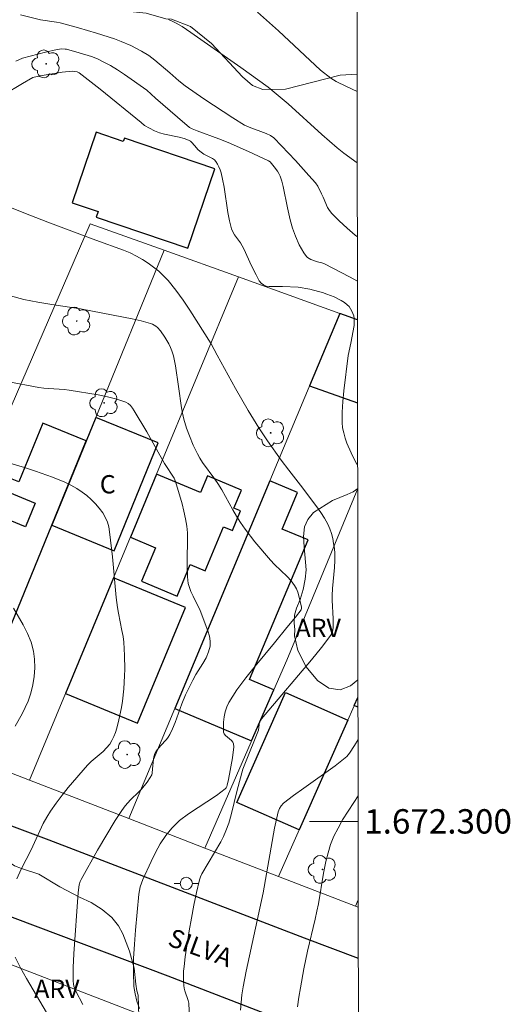
# Model space of a CAD drawing. Units: metres. Extents: x 285038 to 285554, y 1672128 to 1672693.
# Drawn here: x 285509 to 285550, y 1672285 to 1672366 of the extents above; entities that cross this region are included whole.
import ezdxf
from ezdxf.enums import TextEntityAlignment as Align

# ---------------------------------------------------------------- set-up
doc = ezdxf.new("R2010")
doc.units = ezdxf.units.M
doc.header["$MEASUREMENT"] = 0
for name, color, linetype, lineweight in [('Articulacao', 7, 'Continuous', 18), ('Edificacoes', 7, 'Continuous', 30), ('Malha_Coordenadas', 7, 'Continuous', 15), ('Muro_Grade', 8, 'Continuous', 20), ('Pavimentacao_Asfaltica_Mfio', 10, 'Continuous', 30), ('Poste', 7, 'Continuous', 9), ('Topon_de_Vias', 7, 'Continuous', 9), ('Topon_Fundacao_Const_Ruinas', 7, 'Continuous', 9)]:
    doc.layers.add(name, color=color, linetype=linetype, lineweight=lineweight)
for name, color, linetype, lineweight, true_color in [('Arvores_Isoladas', 7, 'Continuous', 18, 0x00ff33), ('Curvas_Intermediarias', 7, 'Continuous', 9, 0x783c14), ('Curvas_Mestras', 7, 'Continuous', 20, 0x783c14), ('Topon_Vegetacao', 7, 'Continuous', 9, 0x00ff33), ('Vegetacao', 7, 'Orla8', 9, 0x00ff33)]:
    doc.layers.add(name, color=color, linetype=linetype, lineweight=lineweight, true_color=true_color)
doc.styles.add('Arial', font='arial.ttf', dxfattribs={"height": 1.5})
doc.styles.get("Standard").update_dxf_attribs({"font": 'arial.ttf'})
doc.linetypes.add('Orla8', pattern='A,6,-0.5,["V",Standard,S=1,R=0,X=-0.5,Y=-1],-0.5,6,-0.5,["V",Standard,S=1,R=0,X=-0.5,Y=-1],-0.5', length=14)

# ---------------------------------------------------------------- blocks, each defined once
blk = doc.blocks.new('Arvore')
at = {"layer": 'Arvores_Isoladas'}
blk.add_lwpolyline([(-0.718, 0.493, 0.872324), (-0.722, -0.551, 0.862983), (0.284, -0.827, 0.900105), (0.89, 0.029, 0.863155), (0.262, 0.861, 0.882486)], format="xyb", close=True, dxfattribs=at)
blk.add_circle((0, 0), 0.0286, dxfattribs=at)
blk = doc.blocks.new('Poste')
at = {"layer": 'Poste'}
for points in [[(-0.5, 0), (-1, 0)], [(0.5, 0), (1, 0)]]:
    blk.add_lwpolyline(points, dxfattribs=at)
blk.add_lwpolyline([(0, 0.5, 1), (0, -0.5, 1)], format="xyb", close=True, dxfattribs=at)

msp = doc.modelspace()

# ---------------------------------------------------------------- linework, layer by layer
at = {"layer": 'Articulacao', "flags": 128}
msp.add_lwpolyline([(285054.448, 1672687.667), (285536.563, 1672688.31), (285537.29, 1672134.044), (285055.199, 1672133.401), (285054.448, 1672687.667)], close=True, dxfattribs=at)
at = {"layer": 'Curvas_Intermediarias', "flags": 128}
for points, elevation in [([(285536.994, 1672359.885), (285536.109, 1672360.289), (285535.268, 1672360.712), (285534.827, 1672360.99), (285533.978, 1672361.646), (285530.528, 1672364.851), (285528.824, 1672366.386)], 62), ([(285537.01, 1672347.964), (285536.842, 1672348.102), (285536.17, 1672348.678), (285535.521, 1672349.272), (285534.903, 1672349.889), (285534.72, 1672350.12), (285534.572, 1672350.378), (285534.212, 1672351.219), (285534.081, 1672351.492), (285533.761, 1672352.107), (285533.564, 1672352.389), (285533.027, 1672353.008), (285531.926, 1672354.228), (285530.797, 1672355.424), (285530.147, 1672356.087), (285529.875, 1672356.274), (285529.519, 1672356.448), (285528.122, 1672356.964), (285527.756, 1672357.121), (285526.787, 1672357.72), (285525.996, 1672358.233), (285524.429, 1672359.284), (285522.884, 1672360.364), (285522.371, 1672360.768), (285521.634, 1672361.417), (285520.407, 1672362.45), (285519.9, 1672362.834), (285519.313, 1672363.202), (285518.434, 1672363.648), (285517.633, 1672363.999), (285517.087, 1672364.199), (285515.614, 1672364.667), (285514.13, 1672365.106), (285512.638, 1672365.509), (285512.318, 1672365.579), (285511.015, 1672365.769), (285509.391, 1672366.18)], 64), ([(285521.506, 1672365.79), (285521.942, 1672365.603), (285522.153, 1672365.496), (285522.644, 1672365.209), (285523.354, 1672364.732), (285527.453, 1672361.859), (285529.692, 1672360.232), (285531.326, 1672358.885), (285534.09, 1672356.364), (285535.361, 1672355.252), (285535.899, 1672354.833), (285537.002, 1672354.04)], 63), ([(285507.97, 1672359.618), (285509.541, 1672360.551), (285510.398, 1672361.025), (285511.004, 1672361.175), (285512.805, 1672361.46), (285513.644, 1672361.546), (285513.834, 1672361.54), (285514.022, 1672361.495), (285514.188, 1672361.407), (285515.9, 1672360.083), (285519.278, 1672357.345), (285519.542, 1672357.109), (285520.359, 1672356.662), (285520.787, 1672356.486), (285521.181, 1672356.373), (285522.399, 1672356.127), (285522.792, 1672356.026), (285523.167, 1672355.89), (285523.316, 1672355.802), (285523.448, 1672355.683), (285523.802, 1672355.254), (285523.929, 1672355.124), (285524.086, 1672354.993), (285524.423, 1672354.756), (285524.593, 1672354.656), (285525.128, 1672354.378), (285525.283, 1672354.267), (285525.411, 1672354.133), (285525.544, 1672353.927), (285525.655, 1672353.701), (285525.748, 1672353.46), (285525.827, 1672353.21), (285525.954, 1672352.707), (285526.089, 1672352.028), (285526.391, 1672349.959), (285526.516, 1672349.28), (285526.682, 1672348.617), (285526.783, 1672348.367), (285526.922, 1672348.133), (285527.423, 1672347.463), (285527.569, 1672347.228), (285527.728, 1672346.916), (285528.307, 1672345.634), (285528.706, 1672344.835), (285528.968, 1672344.362), (285529.126, 1672344.166), (285529.31, 1672344.018), (285529.527, 1672343.927), (285529.774, 1672343.884), (285530.859, 1672343.879), (285532.148, 1672343.819), (285533.111, 1672343.655), (285533.813, 1672343.489), (285534.157, 1672343.387), (285534.495, 1672343.271), (285535.096, 1672343.033), (285535.677, 1672342.744), (285535.944, 1672342.574), (285536.185, 1672342.383), (285536.327, 1672342.236), (285536.453, 1672342.064), (285536.56, 1672341.874), (285536.647, 1672341.672), (285536.71, 1672341.467), (285536.748, 1672341.265), (285536.761, 1672340.977), (285536.742, 1672340.683), (285536.483, 1672339.235), (285536.265, 1672338.218), (285535.9, 1672335.333), (285535.814, 1672334.457), (285535.764, 1672333.584), (285535.763, 1672332.717), (285535.804, 1672332.294), (285535.889, 1672331.873), (285536.011, 1672331.455), (285536.158, 1672331.042), (285536.49, 1672330.238), (285536.712, 1672329.771), (285536.963, 1672329.316), (285537.034, 1672329.195)], 66), ([(285523.284, 1672282.56), (285523.191, 1672285.079), (285523.136, 1672285.294), (285522.846, 1672286.107), (285522.792, 1672286.312), (285522.763, 1672286.52), (285522.746, 1672286.911), (285522.761, 1672287.702), (285522.791, 1672288.098), (285522.887, 1672288.885), (285523.219, 1672291.007), (285523.402, 1672292.067), (285523.601, 1672293.124), (285523.82, 1672294.173), (285524.063, 1672295.213), (285524.143, 1672295.462), (285524.253, 1672295.702), (285525.806, 1672298.327), (285526.034, 1672298.763), (285526.23, 1672299.213), (285526.458, 1672299.864), (285526.655, 1672300.529), (285527.163, 1672302.557), (285527.627, 1672304.292), (285527.823, 1672304.828), (285528.898, 1672307.489), (285528.991, 1672308.138), (285529.149, 1672308.4), (285529.435, 1672308.77), (285533.248, 1672313.26), (285534.062, 1672314.259), (285534.843, 1672315.274), (285534.922, 1672315.412), (285534.974, 1672315.565), (285535.021, 1672315.898), (285535.032, 1672316.613), (285534.947, 1672318.142), (285534.945, 1672318.524), (285534.974, 1672319.103), (285535.139, 1672320.841), (285535.168, 1672321.417), (285535.158, 1672321.991), (285535.123, 1672322.399), (285535.066, 1672322.809), (285534.986, 1672323.218), (285534.882, 1672323.62), (285534.75, 1672324.009), (285534.59, 1672324.382), (285534.325, 1672324.876), (285534.022, 1672325.352), (285533.692, 1672325.818), (285532.345, 1672327.599), (285531.378, 1672328.813), (285530.751, 1672329.635), (285529.637, 1672331.213), (285528.926, 1672332.286), (285528.055, 1672333.722), (285527.026, 1672335.522), (285525.513, 1672338.241), (285525.03, 1672339.188), (285523.278, 1672341.935), (285522.712, 1672342.777), (285522.119, 1672343.593), (285521.49, 1672344.373), (285521.12, 1672344.769), (285520.717, 1672345.138), (285520.288, 1672345.483), (285519.839, 1672345.803), (285519.376, 1672346.1), (285518.907, 1672346.373), (285518.375, 1672346.642), (285517.824, 1672346.876), (285515.551, 1672347.688), (285511.615, 1672349.167), (285509.658, 1672349.934), (285508.089, 1672350.573)], 67), ([(285519.13, 1672284.645), (285518.93, 1672285.24), (285518.774, 1672285.841), (285518.688, 1672286.451), (285518.642, 1672287.598), (285518.659, 1672288.754), (285518.721, 1672289.917), (285518.812, 1672291.081), (285519.085, 1672294.021), (285519.205, 1672294.635), (285519.294, 1672294.932), (285519.408, 1672295.218), (285520.085, 1672296.702), (285520.448, 1672297.441), (285520.845, 1672298.155), (285521.287, 1672298.83), (285521.786, 1672299.448), (285522.429, 1672300.061), (285523.149, 1672300.608), (285525.453, 1672302.114), (285526.166, 1672302.659), (285526.245, 1672302.75), (285526.299, 1672302.859), (285526.335, 1672302.982), (285526.438, 1672303.438), (285526.763, 1672305.214), (285526.889, 1672306.108), (285526.863, 1672306.357), (285526.8, 1672306.504), (285526.677, 1672306.647), (285526.207, 1672307.033), (285526.093, 1672307.173), (285526.039, 1672307.331), (285526.017, 1672307.722), (285526.027, 1672308.14), (285526.074, 1672308.568), (285526.162, 1672308.991), (285526.295, 1672309.395), (285526.476, 1672309.764), (285527.136, 1672310.783), (285527.863, 1672311.773), (285528.634, 1672312.743), (285530.225, 1672314.66), (285531.229, 1672315.91), (285531.929, 1672316.751), (285532.397, 1672317.36), (285532.432, 1672317.495), (285532.423, 1672317.586), (285532.213, 1672318.502), (285532.124, 1672318.802), (285532.011, 1672319.088), (285531.865, 1672319.352), (285531.582, 1672319.728), (285531.259, 1672320.08), (285530.206, 1672321.089), (285529.877, 1672321.443), (285528.612, 1672322.947), (285527.81, 1672323.982), (285527.431, 1672324.515), (285527.097, 1672325.033), (285526.785, 1672325.568), (285525.886, 1672327.196), (285525.566, 1672327.725), (285525.327, 1672328.076), (285524.303, 1672329.434), (285524.077, 1672329.791), (285523.885, 1672330.145), (285523.542, 1672330.877), (285523.237, 1672331.629), (285523.003, 1672332.25), (285522.774, 1672332.997), (285522.658, 1672333.503), (285522.582, 1672333.936), (285522.352, 1672335.68), (285522.092, 1672337.371), (285521.921, 1672338.196), (285521.801, 1672338.595), (285521.687, 1672338.891), (285521.552, 1672339.182), (285521.231, 1672339.743), (285520.862, 1672340.261), (285520.628, 1672340.511), (285520.493, 1672340.622), (285520.194, 1672340.798), (285520.035, 1672340.856), (285519.286, 1672341.058), (285518.526, 1672341.236), (285516.987, 1672341.547), (285514.288, 1672342.047), (285511.945, 1672342.399), (285510.787, 1672342.592), (285509.657, 1672342.828), (285508.57, 1672343.13)], 68), ([(285514.485, 1672284.982), (285513.923, 1672286.063), (285513.761, 1672286.472), (285513.712, 1672286.682), (285513.692, 1672286.894), (285513.705, 1672288.005), (285513.751, 1672289.121), (285514.1, 1672294.16), (285514.188, 1672294.806), (285514.273, 1672295.073), (285514.351, 1672295.242), (285515.684, 1672297.634), (285517.143, 1672300.075), (285517.684, 1672300.892), (285517.973, 1672301.285), (285518.177, 1672301.528), (285518.398, 1672301.756), (285519.092, 1672302.416), (285519.308, 1672302.649), (285519.759, 1672303.21), (285520.026, 1672303.605), (285520.141, 1672303.808), (285520.185, 1672303.969), (285520.194, 1672304.323), (285520.285, 1672305.108), (285520.321, 1672305.3), (285520.408, 1672305.58), (285520.52, 1672305.754), (285520.872, 1672306.185), (285521.359, 1672306.723), (285521.502, 1672306.912), (285521.623, 1672307.116), (285521.85, 1672307.605), (285522.054, 1672308.109), (285522.613, 1672309.649), (285522.921, 1672310.396), (285523.508, 1672311.577), (285523.765, 1672312.042), (285524.34, 1672312.966), (285524.6, 1672313.431), (285524.805, 1672313.901), (285524.927, 1672314.381), (285524.939, 1672314.789), (285524.875, 1672315.209), (285524.756, 1672315.634), (285524.12, 1672317.297), (285523.531, 1672318.468), (285523.351, 1672318.861), (285523.204, 1672319.265), (285523.138, 1672319.529), (285523.074, 1672320.078), (285523.048, 1672320.914), (285523.042, 1672321.465), (285523.084, 1672323.122), (285523.07, 1672323.671), (285523.02, 1672324.215), (285522.918, 1672324.833), (285522.786, 1672325.449), (285522.631, 1672326.062), (285522.094, 1672327.878), (285521.976, 1672328.15), (285521.187, 1672329.37), (285519.741, 1672331.955), (285518.714, 1672333.68), (285518.568, 1672333.906), (285518.406, 1672334.111), (285518.222, 1672334.28), (285518.01, 1672334.398), (285517.283, 1672334.642), (285516.524, 1672334.838), (285515.743, 1672334.997), (285513.371, 1672335.386), (285512.958, 1672335.441), (285511.706, 1672335.518), (285511.291, 1672335.553), (285510.878, 1672335.61), (285508.278, 1672336.092)], 69), ([(285508.931, 1672307.806), (285509.513, 1672308.818), (285510.005, 1672309.859), (285510.234, 1672310.506), (285510.403, 1672311.19), (285510.51, 1672311.896), (285510.553, 1672312.607), (285510.531, 1672313.307), (285510.442, 1672313.979), (285510.244, 1672314.706), (285509.95, 1672315.418), (285509.591, 1672316.118), (285508.797, 1672317.502)], 71), ([(285537.064, 1672306.71), (285536.784, 1672306.222), (285536.369, 1672305.585), (285536.148, 1672305.318), (285536.02, 1672305.203), (285535.191, 1672304.567), (285532.626, 1672302.738), (285531.78, 1672302.12), (285530.955, 1672301.483), (285530.764, 1672301.286), (285530.618, 1672301.048), (285530.523, 1672300.79), (285530.227, 1672299.455), (285529.297, 1672294.147), (285527.878, 1672287.71), (285527.633, 1672286.413), (285527.546, 1672285.762), (285527.437, 1672284.519)], 66)]:
    msp.add_lwpolyline(points, dxfattribs=dict(at, elevation=elevation))
at = {"layer": 'Curvas_Mestras', "flags": 128}
for points, elevation in [([(285508.989, 1672362.373), (285509.544, 1672362.626), (285511.43, 1672363.126), (285512.379, 1672363.338), (285512.772, 1672363.387), (285513.034, 1672363.373), (285513.161, 1672363.347), (285514.181, 1672363.07), (285515.194, 1672362.746), (285515.686, 1672362.554), (285516.163, 1672362.334), (285516.759, 1672362.012), (285517.341, 1672361.659), (285517.911, 1672361.284), (285519.744, 1672359.993), (285520.454, 1672359.348), (285522.246, 1672357.769), (285523.251, 1672356.942), (285523.451, 1672356.836), (285523.869, 1672356.656), (285525.641, 1672355.998), (285526.412, 1672355.69), (285528.075, 1672354.953), (285529.723, 1672354.187), (285529.85, 1672354.112), (285530.186, 1672353.705), (285530.461, 1672353.34), (285530.577, 1672353.148), (285530.668, 1672352.945), (285530.803, 1672352.529), (285530.912, 1672352.101), (285531.272, 1672350.355), (285531.499, 1672349.346), (285531.677, 1672348.684), (285531.932, 1672348.012), (285532.25, 1672347.316), (285532.43, 1672346.981), (285532.624, 1672346.66), (285532.835, 1672346.36), (285532.934, 1672346.258), (285533.055, 1672346.177), (285533.192, 1672346.111), (285533.734, 1672345.908), (285534.083, 1672345.825), (285534.303, 1672345.742), (285536.363, 1672344.68), (285537.014, 1672344.314)], 65), ([(285509.082, 1672295.279), (285509.444, 1672296.087), (285510.241, 1672297.675), (285511.248, 1672299.819), (285511.526, 1672300.338), (285511.835, 1672300.838), (285512.297, 1672301.497), (285512.786, 1672302.141), (285513.296, 1672302.772), (285514.887, 1672304.611), (285515.181, 1672304.911), (285516.146, 1672305.737), (285516.442, 1672306.028), (285516.699, 1672306.346), (285516.88, 1672306.643), (285517.033, 1672306.962), (285517.163, 1672307.296), (285517.274, 1672307.639), (285517.454, 1672308.332), (285517.655, 1672309.341), (285517.732, 1672309.852), (285517.845, 1672310.88), (285517.91, 1672311.943), (285517.925, 1672312.495), (285517.913, 1672313.599), (285517.887, 1672314.15), (285517.846, 1672314.699), (285517.787, 1672315.176), (285517.704, 1672315.652), (285517.413, 1672317.074), (285517.338, 1672317.551), (285517.239, 1672318.378), (285516.917, 1672321.693), (285516.687, 1672323.76), (285516.619, 1672324.165), (285516.515, 1672324.553), (285516.362, 1672324.915), (285516.124, 1672325.314), (285515.843, 1672325.7), (285515.525, 1672326.068), (285515.18, 1672326.414), (285514.816, 1672326.734), (285514.441, 1672327.024), (285513.993, 1672327.32), (285513.52, 1672327.586), (285513.027, 1672327.825), (285512.009, 1672328.247), (285510.609, 1672328.747), (285509.712, 1672329.028), (285506.996, 1672329.82)], 70), ([(285537.07, 1672302.094), (285536.714, 1672301.551), (285535.801, 1672300.113), (285535.425, 1672299.454), (285535.09, 1672298.776), (285534.816, 1672298.096), (285534.604, 1672297.412), (285534.431, 1672296.714), (285534.23, 1672295.744), (285533.81, 1672293.245), (285533.691, 1672292.624), (285533.547, 1672291.966), (285532.914, 1672289.348), (285532.626, 1672287.913), (285532.336, 1672286.354), (285532.21, 1672285.572), (285532.105, 1672284.789)], 65), ([(285513.057, 1672281.653), (285509.859, 1672287.103), (285509.384, 1672287.975), (285508.941, 1672288.861)], 70)]:
    msp.add_lwpolyline(points, dxfattribs=dict(at, elevation=elevation))
at = {"layer": 'Edificacoes', "flags": 128}
for points in [[(285515.595, 1672349.578), (285523.114, 1672347.027), (285525.328, 1672353.552), (285517.908, 1672356.069), (285517.813, 1672355.788), (285515.59, 1672356.542), (285513.628, 1672350.76), (285515.751, 1672350.039)], [(285515.553, 1672333.142), (285511.938, 1672324.293), (285517.066, 1672322.197), (285520.682, 1672331.047)], [(285505.803, 1672309.278), (285511.938, 1672324.293), (285514.773, 1672331.234), (285511.22, 1672332.685), (285509.246, 1672327.852), (285508.432, 1672328.184), (285508.015, 1672327.165), (285510.588, 1672326.114), (285509.796, 1672324.177), (285506.452, 1672325.543), (285500.665, 1672311.377)], [(285520.541, 1672328.496), (285518.39, 1672323.311), (285520.448, 1672322.457), (285519.307, 1672319.707), (285522.235, 1672318.492), (285523.308, 1672321.078), (285524.533, 1672320.57), (285526.024, 1672324.166), (285526.766, 1672323.858), (285527.437, 1672325.475), (285526.888, 1672325.703), (285527.502, 1672327.185), (285524.709, 1672328.343), (285524.152, 1672326.998)], [(285529.841, 1672327.934), (285522.039, 1672309.25), (285528.34, 1672306.619), (285530.159, 1672310.804), (285528.174, 1672311.632), (285532.963, 1672323.1), (285530.844, 1672323.985), (285532.099, 1672326.991)], [(285517.01, 1672319.983), (285513.075, 1672310.493), (285518.978, 1672308.045), (285522.913, 1672317.535)], [(285536.237, 1672308.313), (285532.245, 1672299.297), (285527.136, 1672301.56), (285531.128, 1672310.576)]]:
    msp.add_lwpolyline(points, close=True, dxfattribs=at)
for points in [[(285537.018, 1672341.16), (285535.579, 1672341.677), (285533.094, 1672335.725)], [(285533.094, 1672335.725), (285537.027, 1672334.35)], [(285536.761, 1672309.495), (285537.059, 1672310.169)], [(285537.06, 1672309.363), (285536.761, 1672309.495)]]:
    msp.add_lwpolyline(points, dxfattribs=at)
at = {"layer": 'Malha_Coordenadas', "flags": 128}
msp.add_lwpolyline([(285537.072, 1672300), (285533.072, 1672300)], dxfattribs=at)
at = {"layer": 'Muro_Grade', "flags": 128}
for points in [[(285497.449, 1672308.297), (285515.105, 1672349.027), (285521.155, 1672346.855)], [(285521.155, 1672346.855), (285515.553, 1672333.142), (285511.938, 1672324.293), (285505.803, 1672309.278), (285504.315, 1672305.635)], [(285521.155, 1672346.855), (285527.247, 1672344.668)], [(285527.247, 1672344.668), (285520.541, 1672328.496), (285517.01, 1672319.983), (285513.075, 1672310.493), (285510.126, 1672303.383)], [(285527.247, 1672344.668), (285535.579, 1672341.677)], [(285518.27, 1672300.225), (285522.039, 1672309.25), (285529.841, 1672327.934), (285535.579, 1672341.677)], [(285535.579, 1672341.677), (285537.018, 1672341.16)], [(285524.501, 1672297.809), (285530.159, 1672310.804), (285531.22, 1672313.24), (285537.037, 1672327.319)], [(285530.555, 1672295.481), (285536.237, 1672308.313), (285537.059, 1672310.169)], [(285510.126, 1672303.383), (285504.315, 1672305.635)], [(285518.27, 1672300.225), (285510.126, 1672303.383)], [(285524.501, 1672297.809), (285518.27, 1672300.225)], [(285524.501, 1672297.809), (285530.555, 1672295.481)], [(285530.555, 1672295.481), (285536.862, 1672293.055)], [(285537.081, 1672293.569), (285536.862, 1672293.055)], [(285495.965, 1672293.116), (285519.643, 1672283.998), (285521.485, 1672283.273)], [(285536.862, 1672293.055), (285537.082, 1672292.971)]]:
    msp.add_lwpolyline(points, dxfattribs=at)
at = {"layer": 'Pavimentacao_Asfaltica_Mfio', "flags": 128}
for points in [[(285378.315, 1672367.648), (285378.279, 1672356.113), (285378.606, 1672351.71), (285378.918, 1672350.775), (285379.416, 1672349.732), (285379.849, 1672349.083), (285380.73, 1672348.338), (285383.391, 1672346.983), (285389.32, 1672344.917), (285402.371, 1672339.911), (285426.812, 1672330.779), (285445.24, 1672323.852), (285456.55, 1672319.533), (285464.813, 1672316.501), (285476.201, 1672312.069), (285493.97, 1672305.136), (285511.703, 1672298.483), (285532.637, 1672290.452), (285537.087, 1672288.765)], [(285454.962, 1672277.69), (285458.105, 1672287.579), (285463.016, 1672304.155), (285463.829, 1672305.799), (285464.592, 1672306.413), (285465.585, 1672307.015), (285466.436, 1672307.396), (285467.438, 1672307.573), (285468.318, 1672307.501), (285468.795, 1672307.382), (285483.784, 1672301.734), (285496.337, 1672296.777), (285521.467, 1672287.321), (285537.097, 1672281.28)]]:
    msp.add_lwpolyline(points, dxfattribs=at)
at = {"layer": 'Vegetacao', "flags": 128}
for points in [[(285536.992, 1672361.321), (285535.597, 1672361.222), (285531.105, 1672360.09), (285529.247, 1672360.054), (285528.4, 1672360.382), (285527.586, 1672361.098), (285525.051, 1672363.821), (285523.319, 1672365.216), (285521.767, 1672365.83), (285521.298, 1672365.851), (285519.696, 1672366.313), (285513.812, 1672366.922), (285510.633, 1672367.044), (285505.87, 1672367.41), (285502.691, 1672367.811), (285500.342, 1672368.314), (285499.251, 1672368.545), (285495.328, 1672369.751), (285493.95, 1672370.18), (285493.045, 1672370.593), (285491.895, 1672371.321), (285490.719, 1672372.387), (285489.668, 1672373.547), (285489.128, 1672374.263), (285489.06, 1672375.065), (285489.122, 1672375.787), (285489.324, 1672376.559), (285489.642, 1672377.475), (285490.535, 1672379.688), (285490.77, 1672381.077), (285490.515, 1672382.33), (285489.887, 1672383.245), (285489.139, 1672384.045), (285487.922, 1672385.044), (285485.534, 1672386.632), (285484.945, 1672386.792), (285483.912, 1672386.862), (285483.306, 1672386.676), (285482.842, 1672385.991), (285482.76, 1672385.502), (285483.003, 1672384.169), (285483.041, 1672383.405), (285482.939, 1672382.573), (285482.782, 1672381.915), (285482.313, 1672381.581), (285481.575, 1672381.192), (285480.514, 1672380.726), (285479.187, 1672380.286), (285478.242, 1672379.871), (285477.653, 1672379.71), (285477.126, 1672379.426), (285476.988, 1672379.437)], [(285537.057, 1672311.605), (285536.449, 1672311.125), (285535.587, 1672310.806), (285534.669, 1672310.926), (285533.751, 1672311.565), (285532.823, 1672312.68), (285532.115, 1672314.033), (285531.864, 1672315.236), (285531.884, 1672315.75), (285531.837, 1672316.264), (285531.861, 1672316.916), (285532.026, 1672317.493), (285532.307, 1672318.212), (285532.555, 1672319.015), (285532.74, 1672319.872), (285532.818, 1672320.637), (285532.649, 1672322.517), (285532.597, 1672323.378), (285532.679, 1672324.164), (285532.96, 1672324.775), (285533.416, 1672325.335), (285534.963, 1672326.319), (285536.162, 1672326.826), (285536.672, 1672327.048), (285537.037, 1672327.301)]]:
    msp.add_lwpolyline(points, dxfattribs=at)
msp.add_lwpolyline([(285519.119, 1672283.105), (285519.965, 1672282.444), (285520.558, 1672281.869), (285521.039, 1672281.216), (285521.259, 1672280.475), (285521.103, 1672279.78), (285520.797, 1672279.167), (285520.669, 1672278.609), (285520.873, 1672277.653), (285521.545, 1672276.503), (285521.786, 1672275.767), (285521.899, 1672274.96), (285521.751, 1672274.083), (285521.462, 1672273.288), (285521.052, 1672272.638), (285520.518, 1672272.22), (285519.856, 1672272.054), (285519.097, 1672272.239), (285518.405, 1672272.474), (285517.921, 1672272.577), (285513.722, 1672274.398), (285510.577, 1672275.566), (285508.845, 1672276.028), (285508.281, 1672276.292), (285507.506, 1672276.958), (285506.535, 1672278.099), (285504.721, 1672281.585), (285503.862, 1672283.583), (285502.931, 1672286.379), (285501.078, 1672291.483), (285500.276, 1672293.465), (285498.966, 1672295.168), (285497.489, 1672297.277), (285496.306, 1672299.217), (285495.783, 1672300.441), (285495.454, 1672301.545), (285495.4, 1672302.096), (285495.436, 1672303.035), (285495.758, 1672303.772), (285496.218, 1672304.016), (285497.142, 1672303.666), (285497.838, 1672303.219), (285500.039, 1672302.117), (285502.982, 1672300.646), (285504.337, 1672300.635), (285505.281, 1672300.553), (285506.164, 1672300.294), (285506.881, 1672299.818), (285507.23, 1672299.041), (285507.38, 1672298.313), (285507.583, 1672297.68), (285507.919, 1672297.188), (285508.375, 1672296.708), (285508.873, 1672296.345), (285509.453, 1672296.122), (285510.891, 1672295.672), (285512.591, 1672294.631), (285514.224, 1672293.78), (285515.164, 1672293.347), (285516.072, 1672292.764), (285516.876, 1672292.111), (285517.424, 1672291.433), (285517.781, 1672290.763), (285518.329, 1672289.348), (285518.695, 1672287.95), (285518.85, 1672286.647), (285518.933, 1672286.092), (285519.021, 1672285.732)], close=True, dxfattribs=at)

# ---------------------------------------------------------------- block references
at = {"layer": 'Arvores_Isoladas'}
for p in [(285511.481, 1672362.151), (285513.988, 1672341.053), (285516.233, 1672334.347), (285529.899, 1672331.875), (285518.134, 1672305.478), (285534.15, 1672296.062)]:
    msp.add_blockref('Arvore', p, dxfattribs=at)
at = {"layer": 'Poste'}
msp.add_blockref('Poste', (285522.978, 1672294.909), dxfattribs=at)

# ---------------------------------------------------------------- texts
at = {"layer": 'Malha_Coordenadas', "style": 'Arial'}
msp.add_text('1.672.300', height=2, dxfattribs=at).set_placement((285537.572, 1672300), align=Align.MIDDLE_LEFT)
at = {"layer": 'Topon_de_Vias', "style": 'Arial'}
msp.add_text('SILVA', height=1.5, rotation=339.96442, dxfattribs=at).set_placement((285521.368, 1672289.85))
at = {"layer": 'Topon_Fundacao_Const_Ruinas', "style": 'Arial'}
msp.add_text('C', height=1.5, dxfattribs=at).set_placement((285515.88, 1672326.91))
at = {"layer": 'Topon_Vegetacao', "style": 'Arial'}
for p in [(285531.937, 1672315.127), (285510.5, 1672285.518)]:
    msp.add_text('ARV', height=1.5, dxfattribs=at).set_placement(p)

doc.saveas('drawing.dxf')
